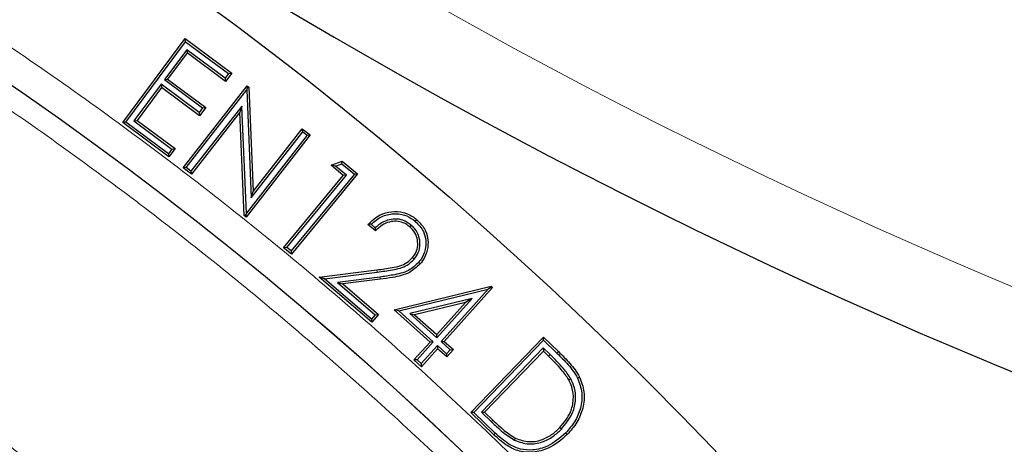
# Model space of a CAD drawing. Units: millimetres. Extents: x 0 to 507, y -31 to 383.
# Drawn here: x 152 to 166, y 238 to 243 of the extents above; entities that cross this region are included whole.
import ezdxf

# ---------------------------------------------------------------- set-up
doc = ezdxf.new("R2010")
doc.units = ezdxf.units.MM

msp = doc.modelspace()

# ---------------------------------------------------------------- linework, layer by layer
at = {"color": 7, "linetype": 'Continuous', "lineweight": 25}
for p, q in [((153.7996, 242.0592), (154.6499, 243.2036)), ((154.6499, 243.2036), (155.2829, 242.7334)), ((154.6561, 243.1613), (154.6499, 243.2036)), ((153.8419, 242.0654), (154.6561, 243.1613)), ((154.6699, 243.0513), (154.3681, 242.6447)), ((154.6561, 243.1613), (155.2406, 242.7272)), ((154.6699, 243.0513), (154.6762, 243.009)), ((155.1928, 242.6629), (154.6699, 243.0513)), ((154.6762, 243.009), (154.4103, 242.651)), ((155.199, 242.6206), (154.6762, 243.009)), ((154.3681, 242.6447), (154.4103, 242.651)), ((154.4103, 242.651), (154.9289, 242.2658)), ((155.2406, 242.7272), (155.1928, 242.6629)), ((155.1928, 242.6629), (155.199, 242.6206)), ((155.2829, 242.7334), (155.199, 242.6206)), ((155.2406, 242.7272), (155.2829, 242.7334)), ((154.3208, 242.5814), (153.9514, 242.0838)), ((154.3271, 242.5391), (153.9937, 242.0901)), ((154.3208, 242.5814), (154.3271, 242.5391)), ((154.8394, 242.1962), (154.3208, 242.5814)), ((154.8456, 242.1539), (154.3271, 242.5391)), ((154.3681, 242.6447), (154.8866, 242.2596)), ((154.621, 241.4432), (155.4944, 242.5613)), ((155.4894, 242.5058), (155.4979, 242.5323)), ((155.4944, 242.5613), (155.5182, 242.5427)), ((155.4979, 242.5323), (155.4944, 242.5613)), ((155.4979, 242.5323), (155.5182, 242.5427)), ((155.5182, 242.5427), (155.5757, 241.1198)), ((154.6634, 241.4484), (155.4894, 242.5058)), ((155.4894, 242.5058), (155.5488, 241.0363)), ((155.4207, 242.2837), (154.7286, 241.3975)), ((154.8866, 242.2596), (154.8394, 242.1962)), ((154.9289, 242.2658), (154.8456, 242.1539)), ((154.8866, 242.2596), (154.9289, 242.2658)), ((155.4207, 242.2837), (155.394, 242.2004)), ((155.4825, 240.828), (155.4207, 242.2837)), ((155.394, 242.2004), (154.7338, 241.3551)), ((154.8394, 242.1962), (154.8456, 242.1539)), ((155.4538, 240.7927), (155.394, 242.2004)), ((153.8419, 242.0654), (153.7996, 242.0592)), ((154.4284, 241.5921), (153.7996, 242.0592)), ((154.4221, 241.6344), (153.8419, 242.0654)), ((153.9514, 242.0838), (153.9937, 242.0901)), ((153.9514, 242.0838), (154.4699, 241.6987)), ((153.9937, 242.0901), (154.5122, 241.7049)), ((156.3518, 241.8916), (155.4784, 240.7736)), ((156.3094, 241.8864), (155.4825, 240.828)), ((155.5488, 241.0363), (156.2494, 241.9333)), ((155.5757, 241.1198), (156.2442, 241.9758)), ((156.2442, 241.9758), (156.3518, 241.8916)), ((156.2494, 241.9333), (156.2442, 241.9758)), ((156.2494, 241.9333), (156.3094, 241.8864)), ((156.3094, 241.8864), (156.3518, 241.8916)), ((154.4699, 241.6987), (154.4221, 241.6344)), ((154.4221, 241.6344), (154.4284, 241.5921)), ((154.5122, 241.7049), (154.4284, 241.5921)), ((154.4699, 241.6987), (154.5122, 241.7049)), ((154.6634, 241.4484), (154.621, 241.4432)), ((154.7338, 241.3551), (154.621, 241.4432)), ((154.7286, 241.3975), (154.6634, 241.4484)), ((156.6352, 241.4783), (156.7866, 241.5327)), ((156.8023, 241.3406), (156.6352, 241.4783)), ((156.6954, 241.4678), (156.6352, 241.4783)), ((156.6954, 241.4678), (156.7806, 241.4984)), ((156.8449, 241.3447), (156.6954, 241.4678)), ((156.7806, 241.4984), (156.7866, 241.5327)), ((156.7806, 241.4984), (156.9535, 241.356)), ((156.7866, 241.5327), (156.996, 241.3601)), ((154.7286, 241.3975), (154.7338, 241.3551)), ((155.9904, 240.3556), (156.8023, 241.3406)), ((156.033, 240.3597), (156.8449, 241.3447)), ((156.9535, 241.356), (156.0922, 240.3109)), ((156.996, 241.3601), (156.0963, 240.2684)), ((156.8449, 241.3447), (156.8023, 241.3406)), ((156.9535, 241.356), (156.996, 241.3601)), ((155.5488, 241.0363), (155.5757, 241.1198)), ((155.4747, 240.8035), (155.4538, 240.7927)), ((155.4784, 240.7736), (155.4538, 240.7927)), ((155.4825, 240.828), (155.4747, 240.8035)), ((155.4747, 240.8035), (155.4784, 240.7736)), ((157.2389, 240.5866), (157.1379, 240.6736)), ((157.2379, 240.6274), (157.1819, 240.6756)), ((157.7285, 240.6625), (157.7088, 240.6395)), ((156.033, 240.3597), (155.9904, 240.3556)), ((156.0963, 240.2684), (155.9904, 240.3556)), ((156.0922, 240.3109), (156.033, 240.3597)), ((156.0922, 240.3109), (156.0963, 240.2684)), ((157.7689, 240.201), (157.746, 240.2209)), ((156.476, 239.9542), (157.261, 240.0535)), ((156.5473, 239.9327), (157.2648, 240.0235)), ((157.1906, 239.3398), (156.476, 239.9542)), ((156.5473, 239.9327), (156.476, 239.9542)), ((157.1874, 239.3824), (156.5473, 239.9327)), ((157.3017, 239.9558), (156.7232, 239.8829)), ((156.7232, 239.8829), (156.7945, 239.8614)), ((156.7232, 239.8829), (157.2375, 239.4407)), ((157.3056, 239.9258), (156.7945, 239.8614)), ((156.7945, 239.8614), (157.2801, 239.4439)), ((157.4934, 239.5112), (158.8141, 239.8323)), ((157.5563, 239.4954), (158.7748, 239.7916)), ((158.7748, 239.7916), (158.1344, 239.0779)), ((158.835, 239.8134), (158.1771, 239.0802)), ((158.809, 239.812), (158.7748, 239.7916)), ((158.809, 239.812), (158.8141, 239.8323)), ((158.809, 239.812), (158.835, 239.8134)), ((158.8141, 239.8323), (158.835, 239.8134)), ((158.5552, 239.6629), (157.7094, 239.4593)), ((158.4678, 239.6108), (157.7724, 239.4434)), ((158.0743, 239.1723), (158.4678, 239.6108)), ((158.0766, 239.1297), (158.5552, 239.6629)), ((158.5552, 239.6629), (158.4678, 239.6108)), ((157.2375, 239.4407), (157.1874, 239.3824)), ((157.2801, 239.4439), (157.1906, 239.3398)), ((157.2375, 239.4407), (157.2801, 239.4439)), ((157.9836, 239.0713), (157.4934, 239.5112)), ((157.5563, 239.4954), (157.4934, 239.5112)), ((158.0263, 239.0736), (157.5563, 239.4954)), ((157.7094, 239.4593), (157.7724, 239.4434)), ((157.7094, 239.4593), (158.0766, 239.1297)), ((157.7724, 239.4434), (158.0743, 239.1723)), ((157.1874, 239.3824), (157.1906, 239.3398)), ((158.0766, 239.1297), (158.0743, 239.1723)), ((157.7641, 238.8267), (157.9836, 239.0713)), ((157.8068, 238.829), (158.0263, 239.0736)), ((158.0263, 239.0736), (157.9836, 239.0713)), ((158.1344, 239.0779), (158.1771, 239.0802)), ((158.1344, 239.0779), (158.2586, 238.9666)), ((158.1771, 239.0802), (158.3013, 238.9689)), ((158.5374, 238.1119), (159.5285, 239.1382)), ((158.5802, 238.1127), (159.5292, 239.0954)), ((159.5285, 239.1382), (159.7328, 238.941)), ((159.5292, 239.0954), (159.5285, 239.1382)), ((159.5292, 239.0954), (159.7118, 238.9193)), ((158.084, 239.0219), (157.8645, 238.7772)), ((158.0864, 238.9792), (157.8669, 238.7345)), ((158.084, 239.0219), (158.0864, 238.9792)), ((158.2082, 238.9105), (158.084, 239.0219)), ((158.2106, 238.8679), (158.0864, 238.9792)), ((158.2586, 238.9666), (158.2082, 238.9105)), ((158.2082, 238.9105), (158.2106, 238.8679)), ((158.3013, 238.9689), (158.2106, 238.8679)), ((158.2586, 238.9666), (158.3013, 238.9689)), ((159.5257, 238.99), (158.6827, 238.1172)), ((159.5265, 238.9473), (158.7255, 238.118)), ((159.5257, 238.99), (159.5265, 238.9473)), ((159.6173, 238.9014), (159.5257, 238.99)), ((159.5963, 238.8797), (159.5265, 238.9473)), ((157.8068, 238.829), (157.7641, 238.8267)), ((157.8669, 238.7345), (157.7641, 238.8267)), ((157.8645, 238.7772), (157.8068, 238.829)), ((157.8645, 238.7772), (157.8669, 238.7345)), ((159.8999, 238.5705), (159.8733, 238.5561)), ((158.5802, 238.1127), (158.5374, 238.1119)), ((158.8511, 237.8092), (158.5374, 238.1119)), ((158.8719, 237.8311), (158.5802, 238.1127)), ((158.6827, 238.1172), (158.7255, 238.118)), ((158.6827, 238.1172), (158.8184, 237.986)), ((158.7255, 238.118), (158.8394, 238.0078)), ((159.7717, 237.884), (159.75, 237.905)), ((159.1356, 237.733), (159.1487, 237.7602))]:
    msp.add_line(p, q, dxfattribs=at)
at = {"color": 8, "linetype": 'Continuous', "lineweight": 18}
for p, q in [((157.2648, 240.0235), (157.261, 240.0535)), ((159.6173, 238.9014), (159.5963, 238.8797)), ((159.7118, 238.9193), (159.7328, 238.941)), ((158.8719, 237.8311), (158.8511, 237.8092))]:
    msp.add_line(p, q, dxfattribs=at)
at = {"color": 7, "linetype": 'Continuous', "lineweight": 25, "flags": 128}
for points in [[(157.783, 240.7142), (157.7889, 240.7211), (157.7948, 240.728), (157.8027, 240.7371)], [(157.8271, 240.1552), (157.834, 240.1492), (157.8408, 240.1433), (157.8499, 240.1353)], [(159.9912, 238.5803), (159.9994, 238.5843), (160.0075, 238.5883), (160.0184, 238.5936)], [(159.8296, 237.8311), (159.8361, 237.8248), (159.8426, 237.8185), (159.8513, 237.81)]]:
    msp.add_lwpolyline(points, dxfattribs=at)
at = {"color": 8, "linetype": 'Continuous', "lineweight": 18, "flags": 128}
for points in [[(157.3017, 239.9558), (157.3029, 239.9468), (157.3041, 239.9378), (157.3056, 239.9258)], [(158.8184, 237.986), (158.8247, 237.9925), (158.831, 237.9991), (158.8394, 238.0078)]]:
    msp.add_lwpolyline(points, dxfattribs=at)
at = {"color": 7, "linetype": 'Continuous', "lineweight": 25}
for radius in [51.6914, 49.2485]:
    msp.add_circle((124.4152, 201.9601), radius, dxfattribs=at)
at = {"color": 8, "linetype": 'Continuous', "lineweight": 18}
msp.add_circle((124.4152, 201.9601), 49.2471, dxfattribs=at)
msp.add_arc((194.4144, 308.0382), 73.9294, 199.750896, 309.044132, dxfattribs=at)
at = {"color": 7, "linetype": 'Continuous', "lineweight": 25}
for centre, radius, start, end in [((194.4144, 308.0382), 75, 199.750896, 309.044132), ((124.4152, 201.9601), 45, 1.84883, 53.5954)]:
    msp.add_arc(centre, radius, start, end, dxfattribs=at)
at = {"color": 8, "linetype": 'Continuous', "lineweight": 18}
for points, knots in [([(89.327, 237.1209), (89.9951, 237.7664), (91.3409, 239.0666), (93.5096, 240.8808), (95.8001, 242.5983), (98.2164, 244.1964), (100.7494, 245.6669), (103.3896, 246.9971), (106.1252, 248.1761), (108.9407, 249.1936), (111.8226, 250.0424), (114.7562, 250.7166), (117.7251, 251.2118), (120.713, 251.5258), (123.7038, 251.6585), (126.6822, 251.6116), (129.6302, 251.3884), (132.5326, 250.9948), (135.3753, 250.438), (138.1486, 249.7258), (140.8417, 248.8671), (143.4581, 247.8668), (146.0143, 246.7214), (148.5244, 245.4217), (150.9876, 243.9618), (153.3898, 242.3429), (155.7185, 240.5665), (157.9589, 238.6374), (160.096, 236.5624), (162.1147, 234.3516), (164.003, 232.0149), (165.7496, 229.5635), (167.3446, 227.0109), (168.7796, 224.3714), (170.0481, 221.6597), (171.1459, 218.8906), (172.0694, 216.0821), (172.8177, 213.2504), (173.3933, 210.4113), (173.7956, 207.5767), (174.0433, 204.7601), (174.0737, 202.889), (174.0887, 201.9601)], [0, 0, 0, 0, 0.0238204, 0.047981, 0.0724556, 0.0972161, 0.1222328, 0.1475313, 0.1729939, 0.1985843, 0.2242656, 0.25, 0.275734, 0.301415, 0.3270055, 0.3524683, 0.3777672, 0.4027835, 0.4275438, 0.4520184, 0.4761793, 0.5, 0.5238203, 0.547981, 0.5724556, 0.5972161, 0.6222328, 0.6475313, 0.6729939, 0.6985843, 0.7242656, 0.75, 0.775734, 0.801415, 0.8270055, 0.8524683, 0.8777672, 0.9027835, 0.9275438, 0.9520184, 0.9761794, 1, 1, 1, 1]), ([(124.4152, 152.9974), (125.2543, 153.0098), (126.9397, 153.0348), (129.4855, 153.2396), (132.0587, 153.5735), (134.656, 154.0557), (137.2654, 154.6879), (139.8697, 155.4734), (142.3556, 156.3778), (144.7048, 157.3765), (146.9245, 158.4547), (149.0985, 159.6497), (151.2271, 160.9655), (153.2932, 162.3932), (155.2934, 163.9337), (157.2152, 165.578), (159.0525, 167.3228), (160.7973, 169.16), (162.4416, 171.0818), (163.982, 173.0821), (165.4098, 175.1481), (166.7255, 177.2768), (167.9205, 179.4507), (168.9988, 181.6705), (169.9975, 184.0196), (170.9019, 186.5055), (171.6874, 189.1099), (172.3197, 191.7192), (172.8014, 194.3166), (173.1373, 196.8897), (173.3347, 199.4356), (173.3995, 201.9601), (173.3347, 204.4846), (173.1373, 207.0305), (172.8014, 209.6036), (172.3197, 212.201), (171.6874, 214.8103), (170.9019, 217.4147), (169.9975, 219.9006), (168.9988, 222.2497), (167.9206, 224.4695), (166.7256, 226.6434), (165.4098, 228.7721), (163.9821, 230.8381), (162.4416, 232.8384), (160.7973, 234.7602), (159.0525, 236.5974), (157.2152, 238.3422), (155.2935, 239.9865), (153.2932, 241.527), (151.2272, 242.9548), (149.0985, 244.2705), (146.9246, 245.4655), (144.7048, 246.5437), (142.3557, 247.5424), (139.8698, 248.4469), (137.2654, 249.2324), (134.6561, 249.8645), (132.0587, 250.3468), (129.4856, 250.6807), (126.9397, 250.8854), (125.2543, 250.9104), (124.4152, 250.9229)], [0, 0, 0, 0, 0.0163651, 0.0328713, 0.0497846, 0.066957, 0.0843728, 0.1021273, 0.119989, 0.1359429, 0.1518973, 0.1681033, 0.1843097, 0.2006882, 0.2170672, 0.2335334, 0.25, 0.2664661, 0.2829328, 0.2993113, 0.3156902, 0.3318962, 0.3481027, 0.3640566, 0.380011, 0.3978722, 0.4156269, 0.4330427, 0.450215, 0.4671284, 0.4836345, 0.5, 0.516365, 0.5328713, 0.5497846, 0.566957, 0.5843728, 0.6021273, 0.619989, 0.6359429, 0.6518973, 0.6681033, 0.6843097, 0.7006882, 0.7170672, 0.7335334, 0.75, 0.7664661, 0.7829328, 0.7993113, 0.8156902, 0.8318962, 0.8481027, 0.8640566, 0.880011, 0.8978722, 0.9156269, 0.9330427, 0.950215, 0.9671284, 0.9836347, 1, 1, 1, 1]), ([(151.2829, 238.4023), (151.9453, 237.8975), (153.2701, 236.8879), (155.1595, 235.2266), (156.9715, 233.4594), (158.6977, 231.5707), (160.3221, 229.5795), (161.8399, 227.4852), (163.2389, 225.3029), (164.513, 223.039), (165.6555, 220.7059), (166.6599, 218.3162), (167.5246, 215.8785), (168.2438, 213.4115), (168.8209, 210.9187), (169.2492, 208.4242), (169.5464, 205.9259), (169.6269, 204.2622), (169.6672, 203.4303)], [0, 0, 0, 0, 0.061102, 0.1222049, 0.1844889, 0.2467746, 0.3098725, 0.3729723, 0.4364852, 0.5, 0.5635129, 0.6270277, 0.6901257, 0.7532254, 0.8155094, 0.8777951, 0.9388971, 1, 1, 1, 1])]:
    msp.add_open_spline(points, degree=3, knots=knots, dxfattribs=at)
at = {"color": 7, "linetype": 'Continuous', "lineweight": 25}
for points, knots in [([(157.1379, 240.6736), (157.1906, 240.7222), (157.283, 240.8074), (157.4591, 240.8541), (157.6201, 240.8453), (157.7349, 240.7922), (157.789, 240.7482), (157.8027, 240.7371)], [0, 0, 0, 0, 0.2856202, 0.5015849, 0.7174974, 0.9285441, 1, 1, 1, 1]), ([(157.1819, 240.6756), (157.2267, 240.7136), (157.3144, 240.788), (157.4792, 240.826), (157.6332, 240.8099), (157.7301, 240.7576), (157.7745, 240.7211), (157.783, 240.7142)], [0, 0, 0, 0, 0.2623118, 0.5141567, 0.7398638, 0.9505702, 1, 1, 1, 1]), ([(157.1819, 240.6756), (157.1745, 240.6753), (157.1598, 240.6747), (157.1452, 240.674), (157.1379, 240.6736)], [0, 0, 0, 0, 0.4999991, 1, 1, 1, 1]), ([(157.7285, 240.6625), (157.6921, 240.6883), (157.6261, 240.735), (157.5088, 240.752), (157.3991, 240.7339), (157.3077, 240.6871), (157.258, 240.6446), (157.2379, 240.6274)], [0, 0, 0, 0, 0.244071, 0.4413939, 0.6381197, 0.8533619, 1, 1, 1, 1]), ([(157.7088, 240.6395), (157.6802, 240.6604), (157.6253, 240.7004), (157.5255, 240.7211), (157.4255, 240.7098), (157.3253, 240.6649), (157.269, 240.6138), (157.2389, 240.5866)], [0, 0, 0, 0, 0.2008347, 0.3842688, 0.5672473, 0.7692532, 1, 1, 1, 1]), ([(157.746, 240.2209), (157.7666, 240.2501), (157.8069, 240.3075), (157.8205, 240.4119), (157.804, 240.5139), (157.7606, 240.5913), (157.7217, 240.6276), (157.7088, 240.6395)], [0, 0, 0, 0, 0.2270344, 0.4461332, 0.657246, 0.8870036, 1, 1, 1, 1]), ([(157.7689, 240.201), (157.7896, 240.2299), (157.8331, 240.2903), (157.8514, 240.4017), (157.836, 240.5147), (157.7901, 240.6041), (157.7451, 240.6467), (157.7285, 240.6625)], [0, 0, 0, 0, 0.205405, 0.43067272, 0.63856104, 0.86660054, 1, 1, 1, 1]), ([(157.783, 240.7142), (157.8248, 240.6707), (157.8961, 240.5967), (157.9302, 240.4542), (157.9223, 240.3231), (157.8802, 240.221), (157.8388, 240.1696), (157.8271, 240.1552)], [0, 0, 0, 0, 0.284774, 0.4843162, 0.6828965, 0.9109142, 1, 1, 1, 1]), ([(157.8027, 240.7371), (157.8409, 240.6986), (157.9101, 240.6288), (157.9566, 240.4918), (157.9582, 240.3545), (157.9215, 240.2293), (157.8708, 240.1627), (157.8499, 240.1353)], [0, 0, 0, 0, 0.2391847, 0.4337198, 0.6276878, 0.8471314, 1, 1, 1, 1]), ([(157.2379, 240.6274), (157.238, 240.6206), (157.2383, 240.6071), (157.2387, 240.5934), (157.2389, 240.5866)], [0, 0, 0, 0, 0.49999917, 1, 1, 1, 1]), ([(157.261, 240.0535), (157.3294, 240.0628), (157.467, 240.0814), (157.6449, 240.1221), (157.7209, 240.1963), (157.746, 240.2209)], [0, 0, 0, 0, 0.3987229, 0.8012072, 1, 1, 1, 1]), ([(157.2648, 240.0235), (157.3333, 240.0328), (157.4708, 240.0516), (157.6556, 240.0928), (157.738, 240.1715), (157.7689, 240.201)], [0, 0, 0, 0, 0.3825813, 0.7681203, 1, 1, 1, 1]), ([(157.8271, 240.1552), (157.7838, 240.1151), (157.6854, 240.0239), (157.4914, 239.9836), (157.3601, 239.9644), (157.3017, 239.9558)], [0, 0, 0, 0, 0.3033083, 0.6898416, 1, 1, 1, 1]), ([(157.8499, 240.1353), (157.8029, 240.092), (157.6965, 239.994), (157.4948, 239.9534), (157.3611, 239.9339), (157.3056, 239.9258)], [0, 0, 0, 0, 0.3163096, 0.7165354, 1, 1, 1, 1]), ([(159.8999, 238.5705), (159.868, 238.618), (159.8115, 238.7021), (159.7116, 238.8082), (159.6488, 238.8703), (159.6173, 238.9014)], [0, 0, 0, 0, 0.39234478, 0.69574234, 1, 1, 1, 1]), ([(159.7118, 238.9193), (159.7631, 238.8677), (159.8405, 238.79), (159.9356, 238.6771), (159.9726, 238.6127), (159.9912, 238.5803)], [0, 0, 0, 0, 0.4953932, 0.7460956, 1, 1, 1, 1]), ([(159.7328, 238.941), (159.7854, 238.8882), (159.8645, 238.8086), (159.9616, 238.6929), (159.9994, 238.6268), (160.0184, 238.5936)], [0, 0, 0, 0, 0.4953017, 0.7460382, 1, 1, 1, 1]), ([(159.8733, 238.5561), (159.8419, 238.6026), (159.7863, 238.6849), (159.6884, 238.7887), (159.627, 238.8494), (159.5963, 238.8797)], [0, 0, 0, 0, 0.3934659, 0.6963212, 1, 1, 1, 1]), ([(159.75, 237.905), (159.8053, 237.9728), (159.8976, 238.0859), (159.9438, 238.2869), (159.928, 238.4402), (159.8883, 238.5244), (159.8733, 238.5561)], [0, 0, 0, 0, 0.3645614, 0.6078878, 0.8521381, 1, 1, 1, 1]), ([(159.7717, 237.884), (159.8298, 237.9555), (159.927, 238.075), (159.9747, 238.2878), (159.9572, 238.4492), (159.9154, 238.5376), (159.8999, 238.5705)], [0, 0, 0, 0, 0.3642037, 0.608895, 0.8544713, 1, 1, 1, 1]), ([(159.9912, 238.5803), (160.0162, 238.5134), (160.0659, 238.3803), (160.0405, 238.1688), (159.96, 237.981), (159.8729, 237.8809), (159.8296, 237.8311)], [0, 0, 0, 0, 0.258879, 0.5153013, 0.7584941, 1, 1, 1, 1]), ([(160.0184, 238.5936), (160.0436, 238.527), (160.0954, 238.3906), (160.0732, 238.1718), (159.9906, 237.971), (159.8982, 237.8643), (159.8513, 237.81)], [0, 0, 0, 0, 0.2473174, 0.5069691, 0.7492476, 1, 1, 1, 1]), ([(158.8184, 237.986), (158.8437, 237.9621), (158.8942, 237.9142), (158.9951, 237.8233), (159.0801, 237.7687), (159.1356, 237.733)], [0, 0, 0, 0, 0.2568388, 0.5137316, 1, 1, 1, 1]), ([(158.8394, 238.0078), (158.8646, 237.9838), (158.9152, 237.936), (159.0137, 237.8472), (159.0959, 237.7943), (159.1487, 237.7602)], [0, 0, 0, 0, 0.2630552, 0.5261702, 1, 1, 1, 1]), ([(159.8296, 237.8311), (159.7515, 237.7637), (159.6206, 237.6507), (159.3951, 237.593), (159.2105, 237.6031), (159.0324, 237.686), (158.9311, 237.7776), (158.8719, 237.8311)], [0, 0, 0, 0, 0.279882, 0.4697325, 0.6251009, 0.7809423, 1, 1, 1, 1]), ([(159.1356, 237.733), (159.1998, 237.7108), (159.3215, 237.6688), (159.5084, 237.7012), (159.6584, 237.777), (159.7357, 237.85), (159.7717, 237.884)], [0, 0, 0, 0, 0.28689413, 0.54491151, 0.78826071, 1, 1, 1, 1]), ([(159.1487, 237.7602), (159.2079, 237.7397), (159.3214, 237.7003), (159.496, 237.7296), (159.6398, 237.8011), (159.7142, 237.8714), (159.75, 237.905)], [0, 0, 0, 0, 0.280425, 0.5370739, 0.7780953, 1, 1, 1, 1]), ([(159.8513, 237.81), (159.7694, 237.7397), (159.6336, 237.6229), (159.3887, 237.5599), (159.1834, 237.5763), (159.0017, 237.673), (158.904, 237.7613), (158.8511, 237.8092)], [0, 0, 0, 0, 0.2809626, 0.4661675, 0.6525204, 0.8116574, 1, 1, 1, 1])]:
    msp.add_open_spline(points, degree=3, knots=knots, dxfattribs=at)

doc.saveas('drawing.dxf')
